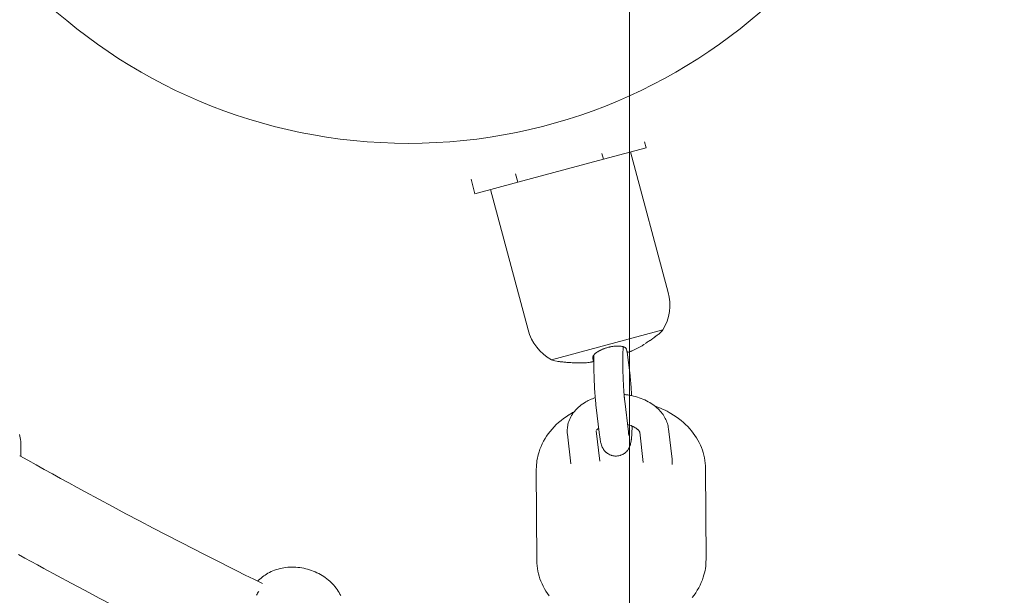
# Model space of a CAD drawing. Units: millimetres. Extents: x -3488 to 12042, y -11168 to 2003.
# Drawn here: x 8981 to 9184, y -778 to -659 of the extents above; entities that cross this region are included whole.
import ezdxf

# ---------------------------------------------------------------- set-up
doc = ezdxf.new("R2010")
doc.units = ezdxf.units.MM
doc.header["$MEASUREMENT"] = 0
doc.layers.add('Work Layer', color=7, linetype='Continuous', lineweight=0)

# ---------------------------------------------------------------- blocks, each defined once
blk = doc.blocks.new('Block_4')
at = {"layer": 'Work Layer', "color": 252, "lineweight": 9, "true_color": 0x919090}
blk.add_open_spline([(8606.88, -1502.16), (8606.88, -1502.16), (8606.88, 1211.7), (8606.88, 1211.7), (8771.58, 1253.38), (8939.75, 1272.22), (9106.88, 1267.79), (9106.88, 1267.79), (9106.88, -1950.02), (9106.88, -1950.02), (8965.9, -1771.52), (8796.22, -1620.76), (8606.88, -1502.16)], degree=3, knots=[0, 0, 0, 0, 1, 1, 1, 2, 2, 2, 3, 3, 3, 4, 4, 4, 4], dxfattribs=at)
blk = doc.blocks.new('Block_6')
at = {"layer": 'Work Layer', "color": 18, "lineweight": 9, "true_color": 0x000000}
for p, q in [((9110.01, -684.05), (9110.34, -685.28)), ((9101.15, -686.43), (9101.48, -687.65)), ((9101.48, -687.65), (9110.34, -685.28)), ((9107.11, -686.14), (9114.89, -715.17)), ((9083.76, -692.4), (9101.48, -687.65)), ((9074.09, -691.76), (9074.9, -694.77)), ((9074.9, -694.77), (9083.76, -692.4)), ((9083.29, -690.65), (9083.76, -692.4)), ((9078.13, -693.91), (9085.91, -722.94)), ((9090.73, -729.1), (9113.8, -722.92)), ((9106.42, -727.56), (9106.99, -732.36)), ((9099.94, -738.42), (9100.69, -744.71)), ((9105.9, -737.71), (9106.65, -744)), ((9114.94, -743.37), (9115.7, -749.67)), ((9094.03, -744.53), (9094.76, -750.66)), ((9099.99, -743.82), (9100.74, -750.11)), ((9108.99, -744.08), (9109.74, -750.38)), ((8980.95, -746.7), (8980.96, -749.08)), ((9122.71, -770.44), (9122.6, -751.57)), ((9087.71, -770.64), (9087.6, -751.77)), ((9030.15, -774.73), (9029.97, -774.91))]:
    blk.add_line(p, q, dxfattribs=at)
for points in [[(9099.51, -728.11), (9099.51, -728.34), (9099.5, -728.58), (9099.5, -728.81), (9099.5, -729.06), (9099.5, -729.35), (9099.5, -729.66), (9099.5, -729.96), (9099.5, -730.27), (9099.51, -730.59), (9099.51, -730.9), (9099.52, -731.22), (9099.52, -731.54), (9099.53, -731.86), (9099.54, -732.18), (9099.55, -732.5), (9099.56, -732.81), (9099.57, -733.13), (9099.58, -733.45), (9099.6, -733.76), (9099.61, -734.07), (9099.62, -734.38), (9099.64, -734.69), (9099.66, -734.99), (9099.67, -735.29), (9099.69, -735.58), (9099.71, -735.87), (9099.73, -736.16), (9099.75, -736.43), (9099.77, -736.71), (9099.79, -736.97), (9099.82, -737.23), (9099.84, -737.48), (9099.86, -737.73), (9099.89, -737.97), (9099.91, -738.2), (9099.94, -738.42)], [(9107.31, -736.54), (9107.3, -736.25), (9107.28, -735.96), (9107.27, -735.68), (9107.25, -735.41), (9107.23, -735.13), (9107.22, -734.86), (9107.2, -734.6), (9107.18, -734.34), (9107.16, -734.07), (9107.14, -733.8), (9107.11, -733.54), (9107.09, -733.29), (9107.07, -733.05), (9107.04, -732.81), (9107.02, -732.58), (9106.99, -732.36)], [(8980.95, -746.7), (8980.94, -746.35), (8980.92, -745.99), (8980.88, -745.63), (8980.82, -745.28), (8980.76, -744.93), (8980.67, -744.58)], [(9099.79, -736.94), (9099.5, -737.05), (9099.21, -737.16), (9098.92, -737.28), (9098.64, -737.41), (9098.36, -737.54), (9098.09, -737.69), (9097.82, -737.84), (9097.55, -737.99), (9097.23, -738.21), (9096.91, -738.44), (9096.6, -738.68), (9096.3, -738.93), (9096.02, -739.2), (9095.75, -739.48), (9095.49, -739.78), (9095.25, -740.09), (9095.06, -740.36), (9094.88, -740.64), (9094.72, -740.93), (9094.57, -741.23), (9094.44, -741.54), (9094.32, -741.85), (9094.22, -742.17), (9094.14, -742.5), (9094.09, -742.75), (9094.05, -743), (9094.02, -743.25), (9094, -743.51), (9093.99, -743.76), (9093.99, -744.02), (9094.01, -744.27), (9094.03, -744.53)], [(9114.94, -743.37), (9114.9, -743.09), (9114.85, -742.81), (9114.78, -742.54), (9114.71, -742.27), (9114.62, -742.01), (9114.52, -741.75), (9114.41, -741.49), (9114.29, -741.24), (9114.14, -740.97), (9113.98, -740.7), (9113.81, -740.45), (9113.63, -740.2), (9113.44, -739.96), (9113.24, -739.72), (9113.03, -739.5), (9112.81, -739.28), (9112.54, -739.03), (9112.26, -738.8), (9111.98, -738.57), (9111.68, -738.36), (9111.37, -738.15), (9111.06, -737.96), (9110.74, -737.78), (9110.41, -737.61), (9110.04, -737.43), (9109.66, -737.26), (9109.28, -737.11), (9108.89, -736.97), (9108.5, -736.84), (9108.1, -736.73), (9107.69, -736.62), (9107.28, -736.53), (9107.09, -736.49), (9106.91, -736.46), (9106.72, -736.42), (9106.53, -736.39), (9106.33, -736.36), (9106.14, -736.34), (9105.95, -736.32), (9105.76, -736.3)], [(9122.6, -751.57), (9122.59, -751.02), (9122.54, -750.48), (9122.48, -749.93), (9122.38, -749.39), (9122.26, -748.85), (9122.12, -748.32), (9121.95, -747.8), (9121.76, -747.28), (9121.54, -746.76), (9121.29, -746.24), (9121.02, -745.74), (9120.73, -745.24), (9120.41, -744.76), (9120.08, -744.29), (9119.72, -743.83), (9119.34, -743.39), (9118.92, -742.93), (9118.48, -742.49), (9118.02, -742.07), (9117.54, -741.67), (9117.05, -741.28), (9116.53, -740.91), (9116, -740.55), (9115.46, -740.22), (9115.06, -739.99), (9114.66, -739.77), (9114.25, -739.57), (9113.83, -739.37), (9113.41, -739.18), (9112.98, -739), (9112.55, -738.83), (9112.11, -738.67)], [(9100.51, -743.23), (9100.33, -743.38), (9100.2, -743.51), (9100.07, -743.66)], [(8980.74, -748.96), (8982.43, -749.91), (8984.12, -750.85), (8985.81, -751.79), (8987.5, -752.73), (8989.19, -753.67), (8990.89, -754.6), (8992.59, -755.53), (8994.29, -756.45), (8997.09, -757.97), (8999.89, -759.48), (9002.7, -760.97), (9005.52, -762.46), (9008.33, -763.94), (9011.15, -765.41), (9013.98, -766.87), (9016.81, -768.32), (9018.57, -769.21), (9020.33, -770.11), (9022.09, -770.99), (9023.86, -771.88), (9025.63, -772.76), (9027.39, -773.64), (9029.16, -774.51), (9030.93, -775.38)], [(9100.74, -750.11)], [(8980.45, -769.4), (8981.76, -770.12), (8983.07, -770.84), (8984.38, -771.56), (8985.69, -772.27), (8988.55, -773.81), (8991.4, -775.35), (8994.26, -776.87), (8997.13, -778.39), (9000, -779.89), (9002.87, -781.39), (9005.75, -782.87), (9008.63, -784.35), (9010.14, -785.12), (9011.66, -785.89), (9013.18, -786.66), (9014.7, -787.42), (9016.22, -788.18), (9017.74, -788.94), (9019.27, -789.7), (9020.79, -790.45)], [(9047.14, -777.88), (9046.98, -777.57), (9046.8, -777.26), (9046.62, -776.95), (9046.41, -776.64), (9046.18, -776.33), (9045.94, -776.03), (9045.69, -775.74), (9045.43, -775.46), (9045.16, -775.19), (9044.88, -774.93), (9044.59, -774.67), (9044.28, -774.42), (9043.95, -774.18), (9043.62, -773.95), (9043.28, -773.74), (9042.93, -773.53), (9042.58, -773.34), (9042.21, -773.16), (9041.84, -772.99), (9041.46, -772.83), (9041.07, -772.68), (9040.68, -772.55), (9040.29, -772.44), (9039.89, -772.33), (9039.48, -772.24), (9039.08, -772.17), (9038.67, -772.1), (9038.26, -772.06), (9037.85, -772.02), (9037.43, -772.01), (9037.02, -772), (9036.61, -772.02), (9036.2, -772.04), (9035.8, -772.08), (9035.39, -772.14), (9035, -772.21), (9034.61, -772.29), (9034.22, -772.39), (9033.84, -772.51), (9033.46, -772.64), (9033.09, -772.78), (9032.73, -772.94), (9032.37, -773.11), (9032.07, -773.28), (9031.77, -773.45), (9031.48, -773.64), (9031.2, -773.83), (9030.92, -774.04), (9030.66, -774.26), (9030.4, -774.49), (9030.15, -774.73)], [(9087.71, -770.64), (9087.73, -771.19), (9087.77, -771.74), (9087.84, -772.28), (9087.93, -772.82), (9088.05, -773.36), (9088.19, -773.89), (9088.36, -774.41), (9088.55, -774.93), (9088.78, -775.46), (9089.02, -775.97), (9089.29, -776.48), (9089.58, -776.97), (9089.9, -777.45), (9090.24, -777.92)], [(9119.87, -778.28), (9120.24, -777.79), (9120.59, -777.3), (9120.91, -776.79), (9121.21, -776.27), (9121.49, -775.73), (9121.74, -775.19), (9121.96, -774.64), (9122.15, -774.08), (9122.28, -773.63), (9122.4, -773.18), (9122.5, -772.73), (9122.57, -772.28), (9122.64, -771.82), (9122.68, -771.36), (9122.7, -770.9), (9122.71, -770.44)], [(9029.71, -777.82), (9029.83, -777.6), (9029.95, -777.39), (9030.07, -777.19), (9030.19, -777.01)]]:
    blk.add_lwpolyline(points, dxfattribs=at)
for points in [[(9114.89, -715.17), (9115.59, -717.8), (9115.2, -720.59), (9113.8, -722.92)], [(9090.73, -729.1), (9088.35, -727.78), (9086.61, -725.56), (9085.91, -722.94)], [(9113.8, -722.92), (9113.58, -723.17), (9113.36, -723.42), (9113.12, -723.66)], [(9106.31, -727.21), (9106.37, -727.44), (9106.38, -727.47), (9106.38, -727.47)], [(9091.68, -729.4), (9091.36, -729.31), (9091.04, -729.21), (9090.73, -729.1)]]:
    blk.add_open_spline(points, degree=3, dxfattribs=at)
for points, knots in [([(9113.12, -723.66), (9112.98, -723.77), (9112.95, -723.79), (9112.95, -723.79), (9112.84, -723.87), (9112.78, -723.92), (9112.78, -723.92), (9112.62, -724.04), (9112.54, -724.1), (9112.54, -724.1), (9112.45, -724.17), (9112.35, -724.24), (9112.35, -724.24), (9112.25, -724.31), (9112.14, -724.4), (9112.14, -724.4), (9112.02, -724.48), (9111.89, -724.57), (9111.89, -724.57), (9111.76, -724.67), (9111.63, -724.76), (9111.63, -724.76), (9111.49, -724.86), (9111.35, -724.96), (9111.35, -724.96), (9111.2, -725.06), (9111.06, -725.16), (9111.06, -725.16), (9110.91, -725.26), (9110.76, -725.36), (9110.76, -725.36), (9110.61, -725.47), (9110.46, -725.57), (9110.46, -725.57), (9110.3, -725.67), (9110.15, -725.77), (9110.15, -725.77)], [0, 0, 0, 0, 1, 1, 1, 2, 2, 2, 3, 3, 3, 4, 4, 4, 5, 5, 5, 6, 6, 6, 7, 7, 7, 8, 8, 8, 9, 9, 9, 10, 10, 10, 11, 11, 11, 12, 12, 12, 12]), ([(9106.23, -726.9), (9106.15, -726.74), (9106.1, -726.69), (9106.1, -726.69), (9105.98, -726.59), (9105.91, -726.55), (9105.91, -726.55), (9105.82, -726.51), (9105.73, -726.47), (9105.73, -726.47), (9105.64, -726.43), (9105.54, -726.4), (9105.54, -726.4), (9105.44, -726.38), (9105.32, -726.35), (9105.32, -726.35), (9105.21, -726.33), (9105.08, -726.31), (9105.08, -726.31), (9104.95, -726.3), (9104.82, -726.29), (9104.82, -726.29), (9104.68, -726.28), (9104.55, -726.28), (9104.55, -726.28), (9104.41, -726.28), (9104.27, -726.28), (9104.27, -726.28), (9104.12, -726.29), (9103.97, -726.29), (9103.97, -726.29), (9103.82, -726.31), (9103.66, -726.32), (9103.66, -726.32), (9103.51, -726.34), (9103.36, -726.36), (9103.36, -726.36), (9103.2, -726.39), (9103.04, -726.42), (9103.04, -726.42), (9102.89, -726.45), (9102.73, -726.48), (9102.73, -726.48), (9102.57, -726.52), (9102.41, -726.56), (9102.41, -726.56), (9102.27, -726.6), (9102.13, -726.64), (9102.13, -726.64), (9101.99, -726.69), (9101.85, -726.73), (9101.85, -726.73), (9101.71, -726.78), (9101.58, -726.83), (9101.58, -726.83), (9101.45, -726.88), (9101.32, -726.94), (9101.32, -726.94), (9101.16, -727), (9101.02, -727.07), (9101.02, -727.07), (9100.87, -727.14), (9100.73, -727.21), (9100.73, -727.21), (9100.6, -727.28), (9100.47, -727.35), (9100.47, -727.35), (9100.35, -727.43), (9100.23, -727.5), (9100.23, -727.5), (9100.11, -727.58), (9100, -727.67), (9100, -727.67), (9099.89, -727.75), (9099.79, -727.83), (9099.79, -727.83), (9099.7, -727.91), (9099.62, -727.99), (9099.62, -727.99), (9099.55, -728.07), (9099.48, -728.15), (9099.48, -728.15), (9099.42, -728.22), (9099.38, -728.3), (9099.38, -728.3), (9099.3, -728.44), (9099.28, -728.51), (9099.28, -728.51), (9099.26, -728.7), (9099.26, -728.71), (9099.26, -728.71)], [0, 0, 0, 0, 1, 1, 1, 2, 2, 2, 3, 3, 3, 4, 4, 4, 5, 5, 5, 6, 6, 6, 7, 7, 7, 8, 8, 8, 9, 9, 9, 10, 10, 10, 11, 11, 11, 12, 12, 12, 13, 13, 13, 14, 14, 14, 15, 15, 15, 16, 16, 16, 17, 17, 17, 18, 18, 18, 19, 19, 19, 20, 20, 20, 21, 21, 21, 22, 22, 22, 23, 23, 23, 24, 24, 24, 25, 25, 25, 26, 26, 26, 27, 27, 27, 28, 28, 28, 29, 29, 29, 30, 30, 30, 30]), ([(9105.58, -726.41), (9105.57, -726.61), (9105.56, -726.67), (9105.56, -726.67), (9105.56, -726.81), (9105.55, -726.88), (9105.55, -726.88), (9105.55, -726.96), (9105.54, -727.13), (9105.54, -727.13), (9105.53, -727.3), (9105.53, -727.49), (9105.53, -727.49), (9105.52, -727.68), (9105.52, -727.88), (9105.52, -727.88), (9105.52, -727.88), (9105.51, -728.08), (9105.51, -728.08), (9105.51, -728.08), (9105.51, -728.29), (9105.51, -728.29), (9105.51, -728.29), (9105.51, -728.5), (9105.51, -728.5), (9105.51, -728.5), (9105.5, -728.74), (9105.5, -728.74), (9105.5, -728.74), (9105.5, -728.98), (9105.5, -728.98), (9105.5, -728.98), (9105.5, -729.23), (9105.5, -729.23), (9105.5, -729.23), (9105.5, -729.48), (9105.5, -729.48), (9105.5, -729.48), (9105.5, -729.74), (9105.5, -729.74), (9105.5, -729.74), (9105.5, -730), (9105.5, -730), (9105.5, -730), (9105.5, -730.26), (9105.5, -730.26), (9105.5, -730.26), (9105.51, -730.52), (9105.51, -730.52), (9105.51, -730.52), (9105.51, -730.8), (9105.51, -730.8), (9105.51, -730.8), (9105.52, -731.08), (9105.52, -731.08), (9105.52, -731.08), (9105.52, -731.36), (9105.52, -731.36), (9105.52, -731.36), (9105.53, -731.64), (9105.53, -731.64), (9105.53, -731.64), (9105.53, -731.92), (9105.53, -731.92), (9105.53, -731.92), (9105.54, -732.2), (9105.54, -732.2), (9105.54, -732.2), (9105.55, -732.48), (9105.55, -732.48), (9105.55, -732.48), (9105.56, -732.76), (9105.56, -732.76), (9105.56, -732.76), (9105.57, -733.04), (9105.57, -733.04), (9105.57, -733.04), (9105.58, -733.32), (9105.58, -733.32), (9105.58, -733.32), (9105.59, -733.6), (9105.59, -733.6), (9105.59, -733.6), (9105.61, -733.87), (9105.61, -733.87), (9105.61, -733.87), (9105.62, -734.15), (9105.62, -734.15), (9105.62, -734.15), (9105.63, -734.42), (9105.63, -734.42), (9105.63, -734.42), (9105.65, -734.68), (9105.65, -734.68), (9105.65, -734.68), (9105.66, -734.94), (9105.66, -734.94), (9105.66, -734.94), (9105.68, -735.19), (9105.68, -735.19), (9105.68, -735.19), (9105.7, -735.44), (9105.7, -735.44), (9105.7, -735.44), (9105.71, -735.69), (9105.71, -735.69), (9105.71, -735.69), (9105.73, -735.92), (9105.73, -735.92), (9105.73, -735.92), (9105.75, -736.15), (9105.75, -736.15), (9105.75, -736.15), (9105.76, -736.38), (9105.76, -736.38), (9105.76, -736.38), (9105.78, -736.59), (9105.78, -736.59), (9105.8, -736.8), (9105.81, -736.93), (9105.81, -736.93), (9105.82, -737.05), (9105.84, -737.17), (9105.84, -737.17), (9105.85, -737.28), (9105.86, -737.39), (9105.86, -737.39), (9105.88, -737.61), (9105.9, -737.71), (9105.9, -737.71)], [0, 0, 0, 0, 1, 1, 1, 2, 2, 2, 3, 3, 3, 4, 4, 4, 5, 5, 5, 6, 6, 6, 7, 7, 7, 8, 8, 8, 9, 9, 9, 10, 10, 10, 11, 11, 11, 12, 12, 12, 13, 13, 13, 14, 14, 14, 15, 15, 15, 16, 16, 16, 17, 17, 17, 18, 18, 18, 19, 19, 19, 20, 20, 20, 21, 21, 21, 22, 22, 22, 23, 23, 23, 24, 24, 24, 25, 25, 25, 26, 26, 26, 27, 27, 27, 28, 28, 28, 29, 29, 29, 30, 30, 30, 31, 31, 31, 32, 32, 32, 33, 33, 33, 34, 34, 34, 35, 35, 35, 36, 36, 36, 37, 37, 37, 38, 38, 38, 39, 39, 39, 40, 40, 40, 41, 41, 41, 42, 42, 42, 43, 43, 43, 43]), ([(9106.4, -727.54), (9106.34, -727.33), (9106.33, -727.27), (9106.33, -727.27), (9106.27, -727.05), (9106.25, -726.96), (9106.25, -726.96)], [0, 0, 0, 0, 1, 1, 1, 2, 2, 2, 2]), ([(9109.99, -725.88), (9109.83, -725.98), (9109.8, -726), (9109.8, -726), (9109.73, -726.04), (9109.48, -726.2), (9109.48, -726.2), (9109.48, -726.2), (9109.21, -726.35), (9109.21, -726.35), (9109.21, -726.35), (9108.95, -726.5), (9108.95, -726.5), (9108.95, -726.5), (9108.68, -726.65), (9108.68, -726.65), (9108.68, -726.65), (9108.41, -726.79), (9108.41, -726.79), (9108.41, -726.79), (9108.13, -726.93), (9108.13, -726.93), (9108.13, -726.93), (9107.85, -727.06), (9107.85, -727.06), (9107.85, -727.06), (9107.57, -727.19), (9107.57, -727.19), (9107.39, -727.27), (9107.37, -727.28), (9107.37, -727.28)], [0, 0, 0, 0, 1, 1, 1, 2, 2, 2, 3, 3, 3, 4, 4, 4, 5, 5, 5, 6, 6, 6, 7, 7, 7, 8, 8, 8, 9, 9, 9, 10, 10, 10, 10]), ([(9099.27, -728.76), (9099.33, -728.99), (9099.35, -729.06), (9099.35, -729.06), (9099.41, -729.26), (9099.42, -729.31), (9099.42, -729.31)], [0, 0, 0, 0, 1, 1, 1, 2, 2, 2, 2]), ([(9099.44, -729.39), (9099.39, -729.2), (9099.37, -729.13), (9099.37, -729.13), (9099.31, -728.91), (9099.29, -728.83), (9099.29, -728.83)], [0, 0, 0, 0, 1, 1, 1, 2, 2, 2, 2]), ([(9107.37, -727.28), (9107.19, -727.35), (9107.15, -727.37), (9107.15, -727.37), (9106.94, -727.45), (9106.9, -727.46), (9106.9, -727.46), (9106.68, -727.53), (9106.65, -727.54), (9106.65, -727.54), (9106.43, -727.56), (9106.42, -727.56), (9106.42, -727.56)], [0, 0, 0, 0, 1, 1, 1, 2, 2, 2, 3, 3, 3, 4, 4, 4, 4]), ([(9095.5, -729.76), (9095.31, -729.75), (9095.28, -729.75), (9095.28, -729.75), (9095.2, -729.74), (9095.01, -729.73), (9095.01, -729.73), (9094.82, -729.72), (9094.64, -729.7), (9094.64, -729.7), (9094.45, -729.69), (9094.27, -729.68), (9094.27, -729.68), (9094.09, -729.66), (9093.91, -729.65), (9093.91, -729.65), (9093.74, -729.63), (9093.58, -729.62), (9093.58, -729.62), (9093.43, -729.6), (9093.28, -729.59), (9093.28, -729.59), (9093.14, -729.57), (9093, -729.56), (9093, -729.56), (9092.87, -729.55), (9092.74, -729.53), (9092.74, -729.53), (9092.61, -729.52), (9092.51, -729.51), (9092.51, -729.51), (9092.4, -729.5), (9092.3, -729.48), (9092.3, -729.48), (9092.13, -729.46), (9092.05, -729.45), (9092.05, -729.45), (9091.86, -729.43), (9091.82, -729.42), (9091.82, -729.42)], [0, 0, 0, 0, 1, 1, 1, 2, 2, 2, 3, 3, 3, 4, 4, 4, 5, 5, 5, 6, 6, 6, 7, 7, 7, 8, 8, 8, 9, 9, 9, 10, 10, 10, 11, 11, 11, 12, 12, 12, 13, 13, 13, 13]), ([(9098.48, -729.66), (9098.28, -729.68), (9098.26, -729.69), (9098.26, -729.69), (9098.26, -729.69), (9097.95, -729.72), (9097.95, -729.72), (9097.95, -729.72), (9097.64, -729.74), (9097.64, -729.74), (9097.64, -729.74), (9097.33, -729.76), (9097.33, -729.76), (9097.33, -729.76), (9097.03, -729.77), (9097.03, -729.77), (9097.03, -729.77), (9096.72, -729.78), (9096.72, -729.78), (9096.72, -729.78), (9096.41, -729.78), (9096.41, -729.78), (9096.41, -729.78), (9096.11, -729.78), (9096.11, -729.78), (9096.11, -729.78), (9095.81, -729.77), (9095.81, -729.77), (9095.62, -729.76), (9095.58, -729.76), (9095.58, -729.76)], [0, 0, 0, 0, 1, 1, 1, 2, 2, 2, 3, 3, 3, 4, 4, 4, 5, 5, 5, 6, 6, 6, 7, 7, 7, 8, 8, 8, 9, 9, 9, 10, 10, 10, 10]), ([(9099.45, -729.41), (9099.29, -729.51), (9099.26, -729.52), (9099.26, -729.52), (9099.03, -729.57), (9098.99, -729.58), (9098.99, -729.58), (9098.8, -729.62), (9098.76, -729.63), (9098.76, -729.63), (9098.53, -729.66), (9098.52, -729.66), (9098.52, -729.66)], [0, 0, 0, 0, 1, 1, 1, 2, 2, 2, 3, 3, 3, 4, 4, 4, 4]), ([(9095.4, -739.89), (9095.26, -739.97), (9095.12, -740.04), (9095.12, -740.04), (9094.99, -740.12), (9094.85, -740.2), (9094.85, -740.2), (9094.72, -740.28), (9094.58, -740.36), (9094.58, -740.36), (9094.45, -740.44), (9094.32, -740.52), (9094.32, -740.52), (9094.32, -740.52), (9093.77, -740.89), (9093.77, -740.89), (9093.77, -740.89), (9093.23, -741.27), (9093.23, -741.27), (9093.23, -741.27), (9092.72, -741.67), (9092.72, -741.67), (9092.72, -741.67), (9092.22, -742.09), (9092.22, -742.09), (9092.22, -742.09), (9091.74, -742.53), (9091.74, -742.53), (9091.74, -742.53), (9091.29, -742.98), (9091.29, -742.98), (9091.29, -742.98), (9090.86, -743.45), (9090.86, -743.45), (9090.86, -743.45), (9090.45, -743.94), (9090.45, -743.94), (9090.45, -743.94), (9090.08, -744.42), (9090.08, -744.42), (9090.08, -744.42), (9089.73, -744.92), (9089.73, -744.92), (9089.73, -744.92), (9089.4, -745.43), (9089.4, -745.43), (9089.4, -745.43), (9089.1, -745.95), (9089.1, -745.95), (9089.1, -745.95), (9088.83, -746.48), (9088.83, -746.48), (9088.83, -746.48), (9088.58, -747.02), (9088.58, -747.02), (9088.58, -747.02), (9088.36, -747.57), (9088.36, -747.57), (9088.36, -747.57), (9088.16, -748.14), (9088.16, -748.14), (9088.16, -748.14), (9088.03, -748.58), (9088.03, -748.58), (9088.03, -748.58), (9087.92, -749.03), (9087.92, -749.03), (9087.92, -749.03), (9087.82, -749.48), (9087.82, -749.48), (9087.82, -749.48), (9087.74, -749.93), (9087.74, -749.93), (9087.74, -749.93), (9087.68, -750.39), (9087.68, -750.39), (9087.68, -750.39), (9087.63, -750.85), (9087.63, -750.85), (9087.63, -750.85), (9087.61, -751.31), (9087.61, -751.31), (9087.61, -751.31), (9087.6, -751.77), (9087.6, -751.77)], [0, 0, 0, 0, 1, 1, 1, 2, 2, 2, 3, 3, 3, 4, 4, 4, 5, 5, 5, 6, 6, 6, 7, 7, 7, 8, 8, 8, 9, 9, 9, 10, 10, 10, 11, 11, 11, 12, 12, 12, 13, 13, 13, 14, 14, 14, 15, 15, 15, 16, 16, 16, 17, 17, 17, 18, 18, 18, 19, 19, 19, 20, 20, 20, 21, 21, 21, 22, 22, 22, 23, 23, 23, 24, 24, 24, 25, 25, 25, 26, 26, 26, 27, 27, 27, 28, 28, 28, 28]), ([(9100.69, -744.71), (9100.69, -744.71), (9100.72, -744.96), (9100.72, -744.96), (9100.72, -744.96), (9100.75, -745.19), (9100.75, -745.19), (9100.75, -745.19), (9100.78, -745.42), (9100.78, -745.42), (9100.81, -745.63), (9100.85, -745.85), (9100.85, -745.85), (9100.89, -746.06), (9100.94, -746.27), (9100.94, -746.27), (9100.99, -746.48), (9101.01, -746.54), (9101.01, -746.54), (9101.07, -746.73), (9101.09, -746.8), (9101.09, -746.8), (9101.15, -746.95), (9101.18, -747.03), (9101.18, -747.03), (9101.25, -747.21), (9101.28, -747.26), (9101.28, -747.26), (9101.36, -747.41), (9101.4, -747.49), (9101.4, -747.49), (9101.5, -747.65), (9101.56, -747.74), (9101.56, -747.74), (9101.63, -747.84), (9101.72, -747.94), (9101.72, -747.94), (9101.81, -748.04), (9101.93, -748.16), (9101.93, -748.16), (9102.01, -748.24), (9102.1, -748.32), (9102.1, -748.32), (9102.21, -748.4), (9102.32, -748.49), (9102.32, -748.49), (9102.45, -748.57), (9102.59, -748.65), (9102.59, -748.65), (9102.74, -748.73), (9102.91, -748.8), (9102.91, -748.8), (9103.02, -748.85), (9103.14, -748.89), (9103.14, -748.89), (9103.27, -748.93), (9103.41, -748.96), (9103.41, -748.96), (9103.54, -748.99), (9103.68, -749.01), (9103.68, -749.01), (9103.82, -749.02), (9103.97, -749.03), (9103.97, -749.03), (9104.09, -749.03), (9104.22, -749.03), (9104.22, -749.03), (9104.34, -749.02), (9104.46, -749.01), (9104.46, -749.01), (9104.58, -748.99), (9104.7, -748.96), (9104.7, -748.96), (9104.93, -748.91), (9105.05, -748.87), (9105.05, -748.87), (9105.16, -748.83), (9105.27, -748.78), (9105.27, -748.78), (9105.37, -748.74), (9105.47, -748.69), (9105.47, -748.69), (9105.56, -748.64), (9105.65, -748.59), (9105.65, -748.59), (9105.73, -748.53), (9105.83, -748.47), (9105.83, -748.47), (9105.92, -748.4), (9106, -748.33), (9106, -748.33), (9106.08, -748.27), (9106.15, -748.2), (9106.15, -748.2), (9106.28, -748.07), (9106.34, -748.01), (9106.34, -748.01), (9106.41, -747.93), (9106.47, -747.85), (9106.47, -747.85), (9106.53, -747.78), (9106.58, -747.71), (9106.58, -747.71), (9106.67, -747.58), (9106.7, -747.51), (9106.7, -747.51), (9106.78, -747.38), (9106.81, -747.31), (9106.81, -747.31), (9106.88, -747.18), (9106.9, -747.12), (9106.9, -747.12), (9106.97, -746.96), (9106.99, -746.89), (9106.99, -746.89), (9107.04, -746.75), (9107.06, -746.69), (9107.06, -746.69), (9107.1, -746.51), (9107.12, -746.46), (9107.12, -746.46), (9107.15, -746.31), (9107.18, -746.16), (9107.18, -746.16), (9107.21, -746.02), (9107.23, -745.89), (9107.23, -745.89), (9107.25, -745.75), (9107.26, -745.61), (9107.26, -745.61), (9107.28, -745.47), (9107.29, -745.33), (9107.29, -745.33), (9107.3, -745.19), (9107.32, -745.04), (9107.32, -745.04), (9107.33, -744.88), (9107.34, -744.73), (9107.34, -744.73), (9107.35, -744.57), (9107.36, -744.4), (9107.36, -744.4), (9107.37, -744.23), (9107.38, -744.06), (9107.38, -744.06), (9107.38, -743.91), (9107.39, -743.76), (9107.39, -743.76), (9107.4, -743.61), (9107.4, -743.46), (9107.4, -743.46), (9107.41, -743.31), (9107.41, -743.15), (9107.41, -743.15), (9107.41, -742.99), (9107.42, -742.83), (9107.42, -742.83)], [0, 0, 0, 0, 1, 1, 1, 2, 2, 2, 3, 3, 3, 4, 4, 4, 5, 5, 5, 6, 6, 6, 7, 7, 7, 8, 8, 8, 9, 9, 9, 10, 10, 10, 11, 11, 11, 12, 12, 12, 13, 13, 13, 14, 14, 14, 15, 15, 15, 16, 16, 16, 17, 17, 17, 18, 18, 18, 19, 19, 19, 20, 20, 20, 21, 21, 21, 22, 22, 22, 23, 23, 23, 24, 24, 24, 25, 25, 25, 26, 26, 26, 27, 27, 27, 28, 28, 28, 29, 29, 29, 30, 30, 30, 31, 31, 31, 32, 32, 32, 33, 33, 33, 34, 34, 34, 35, 35, 35, 36, 36, 36, 37, 37, 37, 38, 38, 38, 39, 39, 39, 40, 40, 40, 41, 41, 41, 42, 42, 42, 43, 43, 43, 44, 44, 44, 45, 45, 45, 46, 46, 46, 47, 47, 47, 48, 48, 48, 49, 49, 49, 50, 50, 50, 51, 51, 51, 52, 52, 52, 52]), ([(9108.99, -744.08), (9108.9, -743.9), (9108.87, -743.86), (9108.87, -743.86), (9108.8, -743.76), (9108.75, -743.7), (9108.75, -743.7), (9108.63, -743.59), (9108.56, -743.52), (9108.56, -743.52), (9108.49, -743.46), (9108.41, -743.4), (9108.41, -743.4), (9108.34, -743.34), (9108.25, -743.28), (9108.25, -743.28), (9108.16, -743.22), (9108.07, -743.16), (9108.07, -743.16), (9107.97, -743.1), (9107.87, -743.05), (9107.87, -743.05), (9107.76, -742.99), (9107.64, -742.93), (9107.64, -742.93), (9107.52, -742.87), (9107.39, -742.82), (9107.39, -742.82), (9107.26, -742.76), (9107.13, -742.71), (9107.13, -742.71), (9106.99, -742.66), (9106.84, -742.61), (9106.84, -742.61), (9106.7, -742.57), (9106.67, -742.56), (9106.67, -742.56), (9106.5, -742.51), (9106.47, -742.5), (9106.47, -742.5)], [0, 0, 0, 0, 1, 1, 1, 2, 2, 2, 3, 3, 3, 4, 4, 4, 5, 5, 5, 6, 6, 6, 7, 7, 7, 8, 8, 8, 9, 9, 9, 10, 10, 10, 11, 11, 11, 12, 12, 12, 13, 13, 13, 13]), ([(9106.65, -744), (9106.66, -744.14), (9106.68, -744.27), (9106.68, -744.27), (9106.7, -744.39), (9106.71, -744.5), (9106.71, -744.5), (9106.74, -744.68), (9106.76, -744.76), (9106.76, -744.76)], [0, 0, 0, 0, 1, 1, 1, 2, 2, 2, 3, 3, 3, 3]), ([(9115.72, -750.79), (9115.73, -750.65), (9115.74, -750.51), (9115.74, -750.51), (9115.74, -750.37), (9115.74, -750.23), (9115.74, -750.23), (9115.73, -750.09), (9115.72, -749.95), (9115.72, -749.95), (9115.71, -749.81), (9115.7, -749.67), (9115.7, -749.67)], [0, 0, 0, 0, 1, 1, 1, 2, 2, 2, 3, 3, 3, 4, 4, 4, 4])]:
    blk.add_open_spline(points, degree=3, knots=knots, dxfattribs=at)

msp = doc.modelspace()

# ---------------------------------------------------------------- linework, layer by layer
at = {"layer": 'Work Layer', "color": 18, "lineweight": 9, "true_color": 0x000000}
msp.add_circle((9061.14, -573.23), 111.12, dxfattribs=at)
at = {"layer": 'Work Layer', "color": 240, "lineweight": 9, "true_color": 0xec1c24}
msp.add_open_spline([(10778.84, -2151.55), (11033.54, -1710.93), (11087.16, -1200.81), (10957.69, -736.56), (10957.34, -579.57), (10936.53, -423.29), (10896.31, -271.25), (10896.31, -271.25), (10853.98, -110.38), (10853.98, -110.38), (10728.39, 363.05), (10419.36, 767.33), (9994.96, 1012.16), (9994.96, 1012.16), (9978.03, 1022.04), (9978.03, 1022.04), (9547.99, 1270.4), (9036.11, 1334.25), (8558.1, 1199.13), (8558.1, 1199.13), (8399.7, 1154.68), (8399.7, 1154.68), (8254.36, 1113.41), (8115.01, 1054.85), (7984.48, 980.06), (7517.76, 860.11), (7102.89, 558.49), (6848.54, 117.87), (6848.54, 117.87), (5849.12, -1613.21), (5849.12, -1613.21), (5739.76, -1802.65), (5667.44, -2004.79), (5631.1, -2210.82), (5631.1, -2210.82), (5522.09, -2323), (5522.09, -2323), (5522.09, -2323), (5265.98, -2469.76), (5265.98, -2469.76), (5265.98, -2469.76), (5018.68, -2530.43), (5018.68, -2530.43), (5269.51, -1967.4), (5150.27, -1303.82), (4711.41, -862.85), (4423.19, -572.87), (4037.96, -420.82), (3647.79, -420.82), (3416.36, -420.82), (3183.18, -474.45), (2967.28, -584.51), (2967.28, -584.51), (1276.76, -1445.64), (1276.76, -1445.64), (1276.76, -1445.64), (1031.59, -1501.02), (1031.59, -1501.02), (1031.59, -1501.02), (750.42, -1498.56), (750.42, -1498.56), (750.42, -1498.56), (490.07, -1445.99), (490.07, -1445.99), (490.07, -1445.99), (-1160.93, -583.8), (-1160.93, -583.8), (-1380.71, -469.15), (-1618.83, -413.41), (-1855.2, -413.41), (-2241.49, -413.41), (-2622.84, -562.64), (-2910.71, -847.33), (-3374.61, -1306.64), (-3488.2, -2012.91), (-3191.87, -2594.28), (-3191.87, -2594.28), (-2334.62, -4277.04), (-2334.62, -4277.04), (-2334.62, -4277.04), (-2278.88, -4538.8), (-2278.88, -4538.8), (-2278.88, -4538.8), (-2278.88, -4806.91), (-2278.88, -4806.91), (-2278.88, -4806.91), (-2333.21, -5058.44), (-2333.21, -5058.44), (-2333.21, -5058.44), (-3191.87, -6743.66), (-3191.87, -6743.66), (-3487.5, -7323.62), (-3375.32, -8028.47), (-2913.53, -8487.79), (-2625.66, -8774.25), (-2242.9, -8924.53), (-1855.2, -8924.53), (-1621.3, -8924.53), (-1385.65, -8869.85), (-1167.98, -8757.67), (-1167.98, -8757.67), (504.89, -7895.12), (504.89, -7895.12), (504.89, -7895.12), (753.95, -7841.85), (753.95, -7841.85), (753.95, -7841.85), (1043.23, -7840.8), (1043.23, -7840.8), (1043.23, -7840.8), (1295.82, -7891.95), (1295.82, -7891.95), (1295.82, -7891.95), (2948.93, -8753.79), (2948.93, -8753.79), (3168.01, -8868.09), (3405.78, -8923.82), (3641.79, -8923.82), (4028.78, -8923.82), (4410.49, -8774.25), (4698.36, -8488.85), (5147.09, -8044), (5267.39, -7368.07), (5005.27, -6797.99), (5005.27, -6797.99), (5263.15, -6865.72), (5263.15, -6865.72), (5263.15, -6865.72), (5523.86, -7013.88), (5523.86, -7013.88), (5523.86, -7013.88), (5767.98, -7265.42), (5767.98, -7265.42), (5767.98, -7265.42), (7242.59, -9819.53), (7242.59, -9819.53), (7822.21, -10823.89), (9106.67, -11167.84), (10111.03, -10587.88), (11115.38, -10008.26), (11459.7, -8723.8), (10879.73, -7719.44), (10879.73, -7719.44), (9458.74, -5258.11), (9458.74, -5258.11), (9458.74, -5258.11), (9330.33, -4810.79), (9330.33, -4810.79), (9330.33, -4810.79), (9331.03, -4522.22), (9331.03, -4522.22), (9331.03, -4522.22), (9375.84, -4366.29), (9375.84, -4366.29), (9533.88, -4232.58), (9671.47, -4070.31), (9779.42, -3882.63), (9779.42, -3882.63), (10778.84, -2151.55), (10778.84, -2151.55)], degree=3, knots=[0, 0, 0, 0, 1, 1, 1, 2, 2, 2, 3, 3, 3, 4, 4, 4, 5, 5, 5, 6, 6, 6, 7, 7, 7, 8, 8, 8, 9, 9, 9, 10, 10, 10, 11, 11, 11, 12, 12, 12, 13, 13, 13, 14, 14, 14, 15, 15, 15, 16, 16, 16, 17, 17, 17, 18, 18, 18, 19, 19, 19, 20, 20, 20, 21, 21, 21, 22, 22, 22, 23, 23, 23, 24, 24, 24, 25, 25, 25, 26, 26, 26, 27, 27, 27, 28, 28, 28, 29, 29, 29, 30, 30, 30, 31, 31, 31, 32, 32, 32, 33, 33, 33, 34, 34, 34, 35, 35, 35, 36, 36, 36, 37, 37, 37, 38, 38, 38, 39, 39, 39, 40, 40, 40, 41, 41, 41, 42, 42, 42, 43, 43, 43, 44, 44, 44, 45, 45, 45, 46, 46, 46, 47, 47, 47, 48, 48, 48, 49, 49, 49, 50, 50, 50, 51, 51, 51, 52, 52, 52, 53, 53, 53, 53], dxfattribs=at)

# ---------------------------------------------------------------- block references
at = {"layer": 'Work Layer'}
for name in ['Block_4', 'Block_6']:
    msp.add_blockref(name, (0, 0), dxfattribs=at)

doc.saveas('drawing.dxf')
